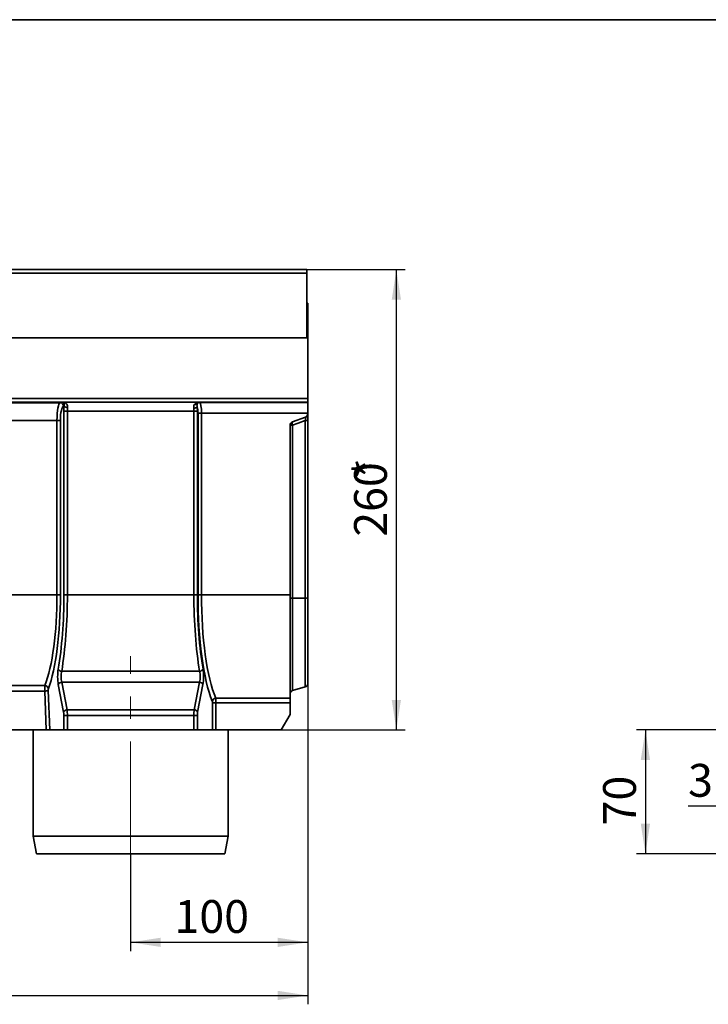
# Model space of a CAD drawing. Units: millimetres. Extents: x -130 to 2682, y -16 to 1848.
# Drawn here: x 1088 to 1476, y 899 to 1455 of the extents above; entities that cross this region are included whole.
import ezdxf

# ---------------------------------------------------------------- set-up
doc = ezdxf.new("R2010")
doc.units = ezdxf.units.MM
doc.header["$LTSCALE"] = 5
doc.linetypes.add('CENTERX2', pattern=[20.32, 12.7, -2.54, 2.54, -2.54])
doc.layers.add('FORMAT', color=7, linetype='Continuous')
doc.styles.add('SLDTEXTSTYLE1', font='TXT', dxfattribs={"width": 0.7})
doc.dimstyles.new('SLDDIMSTYLE0', dxfattribs={"dimtxt": 16.965373, "dimasz": 16.965373, "dimexe": 0, "dimexo": 0.0625, "dimgap": 4.241343, "dimtad": 2, "dimdec": 1, "dimrnd": 1e-09, "dimzin": 12, "dimdsep": 46, "dimtxsty": 'SLDTEXTSTYLE1', "dimsah": 1, "dimcen": 0.09, "dimadec": 0, "dimazin": 3, "dimtfac": 1, "dimtdec": 1, "dimtofl": 0, "dimtmove": 0, "dimatfit": 3, "dimfxl": 0, "dimfrac": 2, "dimtolj": 1, "dimtzin": 12, "dimarcsym": 0})
doc.dimstyles.new('SLDDIMSTYLE2', dxfattribs={"dimtxt": 16.965373, "dimasz": 16.965373, "dimexe": 0, "dimexo": 0.0625, "dimgap": 4.241343, "dimtad": 2, "dimdec": 1, "dimrnd": 1e-09, "dimzin": 12, "dimdsep": 46, "dimtxsty": 'SLDTEXTSTYLE1', "dimsah": 1, "dimcen": 0.09, "dimadec": 0, "dimazin": 3, "dimtfac": 1, "dimtdec": 1, "dimtmove": 0, "dimatfit": 0, "dimfxl": 0, "dimfrac": 2, "dimtolj": 1, "dimtzin": 12, "dimarcsym": 0})

# ---------------------------------------------------------------- blocks, each defined once
blk = doc.blocks.new('_D')
at = {"layer": 'FORMAT'}
for p, q in [((250.3, 1226.98), (250.3, 898.84)), ((1250.3, 1128.39), (1250.3, 898.84)), ((250.3, 903.84), (1250.3, 903.84))]:
    blk.add_line(p, q, dxfattribs=at)
for points in [[(250.3, 903.84), (267.27, 901.23), (267.27, 906.45)], [(1250.3, 903.84), (1233.34, 906.45), (1233.34, 901.23)]]:
    blk.add_solid(points, dxfattribs=at)
at = {"layer": 'FORMAT', "attachment_point": 1, "style": 'SLDTEXTSTYLE1'}
for s, insert, char_height in [('*', (776.71, 927.71), 18.52), ('1000', (736.96, 927.71), 18.521)]:
    blk.add_mtext(s, dxfattribs=dict(at, insert=insert, char_height=char_height))
blk = doc.blocks.new('_D_1')
at = {"layer": 'FORMAT'}
for p, q in [((1250.3, 1080.02), (1250.3, 928.84)), ((1150.3, 983.84), (1150.3, 928.84)), ((1250.3, 933.84), (1150.3, 933.84))]:
    blk.add_line(p, q, dxfattribs=at)
for points in [[(1150.3, 933.84), (1167.27, 931.23), (1167.27, 936.45)], [(1250.3, 933.84), (1233.34, 936.45), (1233.34, 931.23)]]:
    blk.add_solid(points, dxfattribs=at)
at = {"layer": 'FORMAT', "insert": (1175.07, 957.71), "char_height": 18.521, "attachment_point": 1, "style": 'SLDTEXTSTYLE1'}
blk.add_mtext('100', dxfattribs=at)
blk = doc.blocks.new('_D_2')
at = {"layer": 'FORMAT'}
for p, q in [((1249.8, 1313.84), (1305.3, 1313.84)), ((1300.3, 1053.84), (1300.3, 1313.84)), ((1235.3, 1053.84), (1305.3, 1053.84))]:
    blk.add_line(p, q, dxfattribs=at)
for points in [[(1300.3, 1313.84), (1297.69, 1296.87), (1302.91, 1296.87)], [(1300.3, 1053.84), (1302.91, 1070.8), (1297.69, 1070.8)]]:
    blk.add_solid(points, dxfattribs=at)
at = {"layer": 'FORMAT', "attachment_point": 1, "rotation": 90, "style": 'SLDTEXTSTYLE1'}
for s, insert, char_height in [('*', (1276.43, 1195.47), 18.52), ('260', (1276.43, 1162.95), 18.521)]:
    blk.add_mtext(s, dxfattribs=dict(at, insert=insert, char_height=char_height))
blk = doc.blocks.new('_D_5')
at = {"layer": 'FORMAT'}
for p, q in [((1487.79, 1053.84), (1435.89, 1053.84)), ((1440.89, 1053.84), (1440.89, 983.84)), ((1505.01, 983.84), (1435.89, 983.84))]:
    blk.add_line(p, q, dxfattribs=at)
for points in [[(1440.89, 1053.84), (1438.28, 1036.87), (1443.5, 1036.87)], [(1440.89, 983.84), (1443.5, 1000.8), (1438.28, 1000.8)]]:
    blk.add_solid(points, dxfattribs=at)
at = {"layer": 'FORMAT', "insert": (1417.01, 999.91), "char_height": 18.521, "attachment_point": 1, "rotation": 90, "style": 'SLDTEXTSTYLE1'}
blk.add_mtext('70', dxfattribs=at)
blk = doc.blocks.new('_D_9')
at = {"layer": 'FORMAT'}
for p, q in [((1503.24, 1010.74), (1464.99, 1010.74)), ((1506.24, 1010.74), (1503.24, 1010.74)), ((1506.24, 1010.74), (1538.87, 1010.74))]:
    blk.add_line(p, q, dxfattribs=at)
for points in [[(1503.24, 1010.74), (1486.28, 1013.35), (1486.28, 1008.13)], [(1506.24, 1010.74), (1523.21, 1008.13), (1523.21, 1013.35)]]:
    blk.add_solid(points, dxfattribs=at)
at = {"layer": 'FORMAT', "insert": (1464.99, 1034.62), "char_height": 18.52, "attachment_point": 1, "style": 'SLDTEXTSTYLE1'}
blk.add_mtext('3', dxfattribs=at)

msp = doc.modelspace()

# ---------------------------------------------------------------- linework, layer by layer
at = {"color": 7, "linetype": 'Continuous', "lineweight": 35}
for p, q in [((1249.802005, 1313.838837), (250.801992, 1313.838837)), ((1249.802005, 1313.838837), (1249.802005, 1311.738831)), ((250.801992, 1311.738831), (1249.802005, 1311.738831)), ((1249.802005, 1311.738831), (1249.802005, 1275.338841)), ((1250.301999, 1294.838828), (1249.802005, 1294.838828)), ((1250.301999, 1275.338841), (1250.301999, 1294.838828)), ((250.301999, 1275.338841), (1250.301999, 1275.338841)), ((1249.802005, 1275.338841), (250.801992, 1275.338841)), ((1250.301999, 1275.338841), (1250.301999, 1240.958152)), ((250.301999, 1240.958152), (1250.301999, 1240.958152)), ((1250.301999, 1240.958152), (1250.301999, 1238.959369)), ((1250.301999, 1238.959369), (250.301999, 1238.959369)), ((785.110381, 1238.67586), (1110.493612, 1238.67586)), ((1110.493612, 1238.67586), (1112.080705, 1238.915918)), ((1112.080705, 1238.915918), (1188.523274, 1238.915918)), ((1112.781149, 1236.728323), (1112.442356, 1236.677078)), ((1188.523274, 1238.915918), (1189.385545, 1238.785488)), ((1189.385545, 1238.785488), (1250.301999, 1238.785488)), ((1250.301999, 1238.959369), (1250.301999, 1238.785488)), ((1250.301999, 1238.785488), (1250.301999, 1232.789141)), ((1114.594024, 1233.918962), (1112.64528, 1233.918962)), ((1112.64528, 1130.138834), (1112.64528, 1233.918962)), ((1186.009955, 1233.918962), (1114.594024, 1233.918962)), ((1114.594024, 1233.918962), (1114.594024, 1130.138834)), ((1187.958699, 1233.918962), (1186.009955, 1233.918962)), ((1186.009955, 1130.138834), (1186.009955, 1233.918962)), ((1187.958699, 1233.918962), (1187.958699, 1130.138834)), ((1190.276783, 1232.789141), (1188.328039, 1232.789141)), ((1188.328039, 1130.138834), (1188.328039, 1232.789141)), ((1250.301999, 1232.789141), (1190.276783, 1232.789141)), ((1190.276783, 1232.789141), (1190.276783, 1130.138834)), ((1248.986047, 1230.491591), (1241.617959, 1227.809829)), ((1250.301999, 1232.789141), (1250.301999, 1232.37097)), ((1108.711135, 1228.681949), (786.892869, 1228.681949)), ((1108.711135, 1228.681949), (1110.659879, 1228.681949)), ((1108.711135, 1130.138834), (1108.711135, 1228.681949)), ((1110.659879, 1228.681949), (1110.659879, 1130.138834)), ((1240.302008, 1130.138834), (1240.302008, 1225.930435)), ((1241.750729, 1225.997535), (1241.750729, 1128.251643)), ((1248.853278, 1128.322722), (1248.853278, 1228.582648)), ((1250.301999, 1228.649748), (1250.301999, 1128.389818)), ((786.892869, 1130.138834), (1108.711135, 1130.138834)), ((1108.711135, 1130.138834), (1110.659879, 1130.138834)), ((1114.594024, 1130.138834), (1112.64528, 1130.138834)), ((1114.594024, 1130.138834), (1186.009955, 1130.138834)), ((1187.958699, 1130.138834), (1186.009955, 1130.138834)), ((1190.276783, 1130.138834), (1188.328039, 1130.138834)), ((1190.276783, 1130.138834), (1240.302008, 1130.138834)), ((1240.302008, 1071.772653), (1240.302008, 1130.138834)), ((1241.750729, 1128.251643), (1248.853278, 1128.322722)), ((1241.750729, 1128.251643), (1241.750729, 1076.063857)), ((1248.853278, 1078.10048), (1248.853278, 1128.322722)), ((1250.301999, 1128.389818), (1250.301999, 1080.023004)), ((1111.367923, 1086.974817), (1189.236057, 1086.974817)), ((1112.483245, 1063.947346), (1109.474671, 1079.477803)), ((1111.423415, 1080.763378), (1114.431989, 1065.232921)), ((1189.180594, 1080.763378), (1111.423415, 1080.763378)), ((1186.17202, 1065.232921), (1189.180594, 1080.763378)), ((1191.129338, 1079.477803), (1188.120734, 1063.947346)), ((793.706377, 1078.865196), (1101.897609, 1078.865196)), ((1101.791751, 1075.793324), (793.812234, 1075.793324)), ((1102.685493, 1053.838833), (1101.791751, 1075.793324)), ((1103.740495, 1076.14062), (1104.648363, 1053.838833)), ((1241.750729, 1076.063857), (1248.853278, 1078.10048)), ((1196.477693, 1053.838833), (1196.477693, 1069.170892)), ((1198.426437, 1069.170892), (1196.477693, 1069.170892)), ((1198.310506, 1071.772653), (1240.302008, 1071.772653)), ((1198.426437, 1069.170892), (1198.426437, 1053.838833)), ((1240.302008, 1069.170892), (1198.426437, 1069.170892)), ((1240.302008, 1071.772653), (1240.302008, 1069.170892)), ((1240.302008, 1062.499088), (1240.302008, 1069.170892)), ((1114.431989, 1065.232921), (1186.17202, 1065.232921)), ((1235.302013, 1053.838833), (1240.302008, 1062.499088)), ((1112.64528, 1053.838833), (1112.64528, 1062.018983)), ((1114.594024, 1062.018983), (1112.64528, 1062.018983)), ((1114.594024, 1062.018983), (1114.594024, 1053.838833)), ((1186.009955, 1062.018983), (1114.594024, 1062.018983)), ((1186.009955, 1053.838833), (1186.009955, 1062.018983)), ((1187.958699, 1062.018983), (1186.009955, 1062.018983)), ((1187.958699, 1062.018983), (1187.958699, 1053.838833)), ((1102.685493, 1053.838833), (792.918504, 1053.838833)), ((1095.301997, 1053.838833), (1095.301997, 993.838837)), ((1104.648363, 1053.838833), (1102.685493, 1053.838833)), ((1104.648363, 1053.838833), (1112.64528, 1053.838833)), ((1114.594024, 1053.838833), (1112.64528, 1053.838833)), ((1114.594024, 1053.838833), (1186.009955, 1053.838833)), ((1187.958699, 1053.838833), (1186.009955, 1053.838833)), ((1196.477693, 1053.838833), (1187.958699, 1053.838833)), ((1198.426437, 1053.838833), (1196.477693, 1053.838833)), ((1235.302013, 1053.838833), (1198.426437, 1053.838833)), ((1205.302012, 993.838837), (1205.302012, 1053.838833)), ((1095.301997, 993.838837), (1097.065282, 983.838831)), ((1095.301997, 993.838837), (1205.302012, 993.838837)), ((1203.538727, 983.838831), (1205.302012, 993.838837)), ((1203.538727, 983.838831), (1097.065282, 983.838831))]:
    msp.add_line(p, q, dxfattribs=at)
at = {"color": 7, "linetype": 'Continuous', "lineweight": 35, "flags": 128}
msp.add_lwpolyline([(1248.853278, 1228.582648), (1244.87586, 1227.134985), (1241.750729, 1225.997535)], dxfattribs=at)
at = {"color": 7, "linetype": 'Continuous', "lineweight": 35}
for centre, radius, start, end in [((1110.449778, 1236.683752), 1.99259, 359.80807222, 88.73946454), ((1114.656376, 1238.514073), 2.589474, 223.5999259, 271.62689187), ((1186.020002, 1238.467038), 2.882312, 267.96097471, 309.83093331), ((1186.731921, 1239.389316), 1.790051, 254.9067289, 307.66260771), ((1189.41063, 1236.834705), 1.950944, 90.73671491, 144.332165), ((1248.301999, 1232.370971), 2, 290.00000001, 0), ((1242.301999, 1225.930439), 2, 109.99999999, 180), ((1241.452576, 1216.761944), 9.240402, 88.15096383, 97.15274603), ((1243.562999, 1227.041313), 2.091363, 158.4402404, 209.93980938), ((1249.151184, 1237.823556), 9.245709, 268.15355243, 277.15015743), ((1241.452641, 1119.01363), 9.242821, 88.15185094, 97.15127085), ((1249.151354, 1137.560475), 9.242562, 268.15187092, 277.15154491), ((1111.397001, 1089.205231), 2.230603, 207.54154315, 269.25307774), ((1189.207034, 1089.205141), 2.230512, 270.74552905, 332.45985005), ((1111.476302, 1078.563415), 2.200599, 91.37713739, 155.44807944), ((1189.127707, 1078.563415), 2.200599, 24.55192056, 88.62286261), ((1248.301999, 1080.023004), 2, 286, 0), ((1101.944268, 1080.578557), 4.787663, 268.1744674, 292.03533862), ((1101.75114, 1076.730511), 2.139704, 11.70444055, 86.07485842), ((1242.301999, 1074.141334), 2, 106, 180), ((1198.460656, 1069.641983), 2.135954, 94.03100733, 169.31127267), ((1114.484877, 1063.032957), 2.2006, 91.37715888, 155.44805796), ((1186.119118, 1063.032982), 2.200575, 24.55151618, 88.62246146)]:
    msp.add_arc(centre, radius, start, end, dxfattribs=at)
for centre, major_axis, ratio, start_param, end_param in [((1110.558072, 1228.681946), (0, 10), 0.1846945529, 0.034906585, 1.5707963268), ((1112.506812, 1228.681946), (0, 8), 0.2308681911, 0.034906585, 1.5707963268), ((1114.261365, 1233.918963), (0, 7), 0.2308681911, 1.1578207813, 1.5707963268), ((1116.210106, 1233.918963), (0, 5), 0.3232154676, 1.1578207813, 1.5707963268), ((1184.393892, 1233.918963), (0, 5), 0.3232154676, 4.7123889804, 5.0524226155), ((1187.40458, 1232.789147), (0, 4), 0.2308681911, 4.7123889804, 5.7597597512), ((1186.342632, 1233.918963), (0, 7), 0.2308681911, 4.7123889804, 5.0524226155), ((1189.35332, 1232.789147), (0, 6), 0.1539121274, 4.7123889804, 6.2482787221), ((1094.328038, 1130.138834), (0, 60.3), 0.2385255109, 3.6958166589, 4.7123889804), ((1096.276779, 1130.138834), (0, 62.3), 0.2308681911, 3.6958166589, 4.7123889804), ((1096.484515, 1130.138834), (0, 70), 0.2308681911, 4.0695124423, 4.7123889804), ((1098.433255, 1130.138834), (0, 72), 0.2244551858, 4.0695124423, 4.7123889804), ((1202.170742, 1130.138834), (0, 72), 0.2244551858, 1.5707963268, 2.2136728648), ((1204.119482, 1130.138834), (0, 70), 0.2308681911, 1.5707963268, 2.2136728648), ((1204.327219, 1130.138834), (0, 69.3), 0.2308681911, 1.5707963268, 2.6204559298), ((1206.275959, 1130.138834), (0, 67.3), 0.2377290586, 1.5707963268, 2.6204559298), ((1110.712654, 1083.977317), (0, 7), 0.2308681911, 0.9279197888, 2.2689280276), ((1112.661394, 1083.977317), (0, 5), 0.3232154676, 0.9279197888, 2.2689280276), ((1187.942603, 1083.977317), (0, 5), 0.3232154676, 4.0142572796, 5.3552655184), ((1189.891343, 1083.977317), (0, 7), 0.2308681911, 4.0142572796, 5.3552655184), ((1102.019124, 1076.314269), (0, 3), 0.0769560637, 0.5542240053, 1.745329252), ((1103.967865, 1076.314269), (0, 1), 0.2308681911, 0.5542240053, 1.745329252), ((1196.246832, 1069.170892), (0, 1), 0.2308681911, 4.7123889804, 5.7620485837), ((1198.195572, 1069.170892), (0, 3), 0.0769560637, 4.7123889804, 5.7620485842), ((1111.952684, 1062.018983), (0, 3), 0.2308681911, 4.7123889804, 5.4105206812), ((1113.901424, 1062.018983), (0, 5), 0.1385209147, 4.7123889804, 5.4105206812), ((1186.702573, 1062.018983), (0, 5), 0.1385209147, 0.872664626, 1.5707963268), ((1188.651314, 1062.018983), (0, 3), 0.2308681911, 0.872664626, 1.5707963268)]:
    msp.add_ellipse(centre, major_axis=major_axis, ratio=ratio, start_param=start_param, end_param=end_param, dxfattribs=at)
for points, knots in [([(1112.781149, 1236.728323), (1112.812703, 1236.985364), (1112.878757, 1237.523426), (1112.743226, 1238.198737), (1112.473697, 1238.729984), (1112.215363, 1238.891371), (1112.081788, 1238.91572), (1112.080705, 1238.915918)], [0, 0, 0, 0, 0.1746091465, 0.3655088389, 0.6706932046, 0.9973305214, 1, 1, 1, 1]), ([(1112.080705, 1238.915918), (1112.083675, 1238.91578), (1112.494657, 1238.896745), (1113.289337, 1238.692631), (1114.206364, 1237.973142), (1114.601095, 1237.210132), (1114.758986, 1236.571495), (1114.742786, 1236.211859), (1114.729893, 1235.925642)], [0, 0, 0, 0, 0.0023135225, 0.3201081052, 0.6190018639, 0.8112323976, 0.8497690884, 1, 1, 1, 1]), ([(1185.917449, 1235.586551), (1185.896581, 1235.922505), (1185.853193, 1236.621008), (1186.040308, 1237.288844), (1186.227432, 1237.59768), (1186.265808, 1237.661016)], [0, 0, 0, 0, 0.4241640422, 0.8819072904, 1, 1, 1, 1]), ([(1186.265808, 1237.661016), (1186.273414, 1237.672455), (1186.48656, 1237.993014), (1187.178423, 1238.639653), (1188.009393, 1238.892034), (1188.520314, 1238.91578), (1188.523274, 1238.915918)], [0, 0, 0, 0, 0.0137824479, 0.3862293436, 0.9964437914, 1, 1, 1, 1]), ([(1187.825662, 1237.972272), (1187.783653, 1237.710923), (1187.706331, 1237.229876), (1187.816073, 1236.559684), (1187.866193, 1236.253602)], [0, 0, 0, 0, 0.5432905859, 1, 1, 1, 1]), ([(1188.523274, 1238.915918), (1188.522202, 1238.91572), (1188.357197, 1238.885364), (1188.088418, 1238.688442), (1187.882865, 1238.215883), (1187.827609, 1237.980564), (1187.825662, 1237.972272)], [0, 0, 0, 0, 0.0040089515, 0.6165813782, 0.9864889648, 1, 1, 1, 1]), ([(1248.853273, 1228.58265), (1248.919075, 1228.830835), (1248.979124, 1229.085068), (1249.073251, 1229.563275), (1249.108237, 1229.79317), (1249.130526, 1230.075998), (1249.132977, 1230.161244), (1249.127499, 1230.300987), (1249.119787, 1230.357104), (1249.082137, 1230.485298), (1249.039595, 1230.511078), (1248.986039, 1230.491586)], [0, 0, 0, 0, 0.25, 0.25, 0.5, 0.5, 0.625, 0.625, 0.75, 0.75, 1, 1, 1, 1]), ([(1250.301999, 1232.370971), (1250.301999, 1232.370971), (1250.301999, 1232.348348), (1250.301999, 1232.257605), (1250.301999, 1232.18841), (1250.301999, 1232.005281), (1250.301999, 1231.89244), (1250.301999, 1231.624079), (1250.301999, 1231.466747), (1250.301999, 1231.121974), (1250.301999, 1230.933546), (1250.301999, 1230.524709), (1250.301999, 1230.306751), (1250.301999, 1229.856805), (1250.301999, 1229.621852), (1250.301999, 1229.140202), (1250.301999, 1228.896399), (1250.301999, 1228.649745)], [0, 0, 0, 0, 0.125, 0.125, 0.25, 0.25, 0.375, 0.375, 0.5, 0.5, 0.625, 0.625, 0.75, 0.75, 0.875, 0.875, 1, 1, 1, 1])]:
    msp.add_open_spline(points, degree=3, knots=knots, dxfattribs=at)
at = {"layer": 'FORMAT', "color": 7, "lineweight": 35}
msp.add_line((100, 1455), (2075, 1455), dxfattribs=at)
at = {"layer": 'FORMAT', "linetype": 'CENTERX2', "lineweight": 18}
msp.add_line((1150.301999, 983.838834), (1150.301999, 1095.518834), dxfattribs=at)

# ---------------------------------------------------------------- dimensions: what is measured, and where the dimension line sits
at = {"layer": 'FORMAT'}
dim = msp.add_linear_dim(base=(1300.301999, 1313.838834), p1=(1235.301999, 1053.838834), p2=(1249.801999, 1313.838834), angle=90, text='<>*', dimstyle='SLDDIMSTYLE0', dxfattribs=at)
dim.commit()
dim.dimension.update_dxf_attribs({"geometry": '_D_2', "text_midpoint": (1300.301999, 1184.628137), "dimtype": 160})
dim = msp.add_linear_dim(base=(1250.301999, 903.838834), p1=(250.301999, 1226.981588), p2=(1250.301999, 1128.389817), text='<>*', dimstyle='SLDDIMSTYLE0', dxfattribs=at)
dim.commit()
dim.dimension.update_dxf_attribs({"geometry": '_D', "text_midpoint": (762.253652, 903.838834), "dimtype": 160})
for base, p1, p2, dimstyle, picture, middle in [((1150.301999, 933.838834), (1250.301999, 1080.023004), (1150.301999, 983.838834), 'SLDDIMSTYLE0', '_D_1', (1189.526194, 933.838834)), ((1503.243828, 1010.74458), (1506.243828, 994.1013), (1503.243828, 993.838834), 'SLDDIMSTYLE2', '_D_9', (1469.813686, 1010.74458))]:
    dim = msp.add_linear_dim(base=base, p1=p1, p2=p2, dimstyle=dimstyle, dxfattribs=at)
    dim.commit()
    dim.dimension.update_dxf_attribs({"geometry": picture, "text_midpoint": middle, "dimtype": 160})
dim = msp.add_linear_dim(base=(1440.886201, 983.838834), p1=(1487.793926, 1053.838834), p2=(1505.007098, 983.838834), angle=90, dimstyle='SLDDIMSTYLE0', dxfattribs=at)
dim.commit()
dim.dimension.update_dxf_attribs({"geometry": '_D_5', "text_midpoint": (1440.886201, 1010.74458), "dimtype": 160})

doc.saveas('drawing.dxf')
